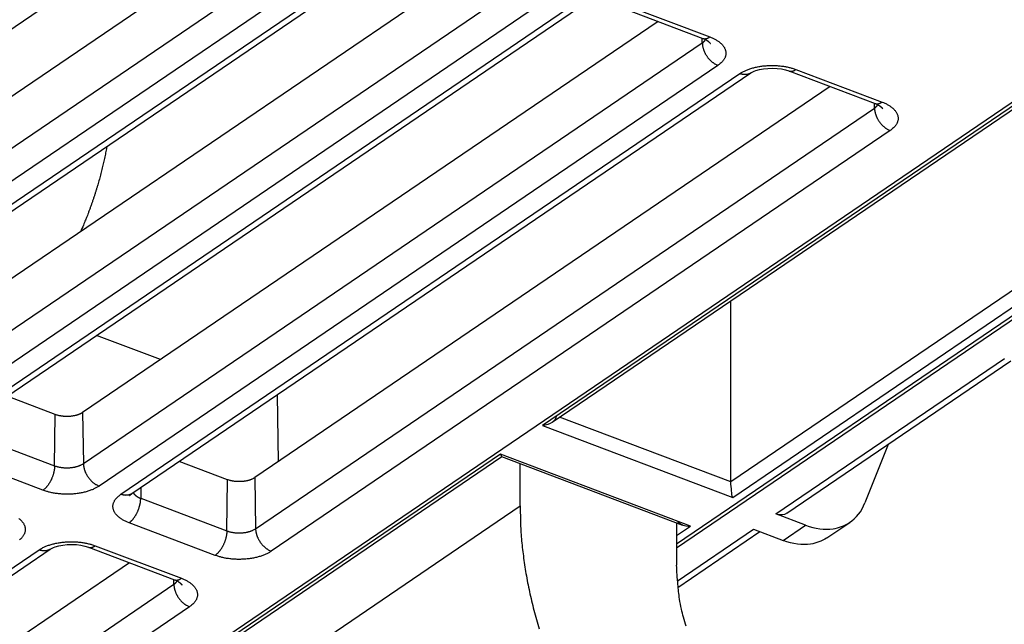
# Model space of a CAD drawing. Extents: x -424 to 1883, y -1215 to 785.
# Drawn here: x 309 to 359, y -880 to -849 of the extents above; entities that cross this region are included whole.
import ezdxf

# ---------------------------------------------------------------- set-up
doc = ezdxf.new("R2010")
doc.units = 0
doc.header["$MEASUREMENT"] = 0
doc.layers.add('7', color=7, linetype='CONTINUOUS')

msp = doc.modelspace()

# ---------------------------------------------------------------- linework, layer by layer
at = {"layer": '7', "color": 250, "linetype": 'CONTINUOUS'}
for p, q in [((287.91412, -863.59882), (319.60407, -842.05149)), ((323.67087, -842.74627), (294.207, -862.77976)), ((294.24938, -865.3964), (325.93932, -843.84907)), ((326.74069, -844.99909), (295.05075, -866.54642)), ((296.16873, -866.96946), (327.85868, -845.42213)), ((296.73123, -866.93443), (328.42117, -845.38743)), ((332.48795, -846.08211), (303.02411, -866.11571)), ((303.06648, -868.73235), (334.75643, -847.18501)), ((335.5578, -848.33503), (303.86786, -869.88236)), ((304.98584, -870.3054), (336.67579, -848.75807)), ((305.54834, -870.27037), (337.23828, -848.72304)), ((339.19434, -848.61961), (343.60289, -850.28742)), ((339.54832, -848.54588), (343.95687, -850.21402)), ((341.30503, -849.41795), (311.84122, -869.45165)), ((343.57353, -850.52095), (343.56945, -850.27467)), ((311.88359, -872.06795), (343.57353, -850.52095)), ((344.37491, -851.67097), (312.68496, -873.21797)), ((348.01145, -851.95522), (352.42, -853.62336)), ((348.36543, -851.88182), (352.77398, -853.54962)), ((313.80295, -873.64101), (345.49289, -852.09401)), ((314.36545, -873.60631), (346.05539, -852.05898)), ((350.12211, -852.75379), (320.65833, -872.78759)), ((257.38687, -922.94548), (359.81119, -853.30307)), ((360.26594, -853.20257), (335.39833, -870.11123)), ((335.88943, -869.95109), (360.39779, -853.28664)), ((320.7007, -875.4039), (352.39064, -853.85656)), ((352.39064, -853.85656), (352.38653, -853.61051)), ((353.19202, -855.00658), (321.50207, -876.55391)), ((369.16455, -856.60344), (345.03516, -873.00978)), ((345.13691, -873.79581), (370.04626, -856.85898)), ((342.25486, -876.17957), (370.35148, -857.0754)), ((370.35148, -857.29092), (342.25486, -876.39503)), ((345.03516, -873.00978), (345.0351, -863.73236)), ((315.8305, -866.73912), (312.561, -865.50215)), ((347.33952, -874.6489), (359.04818, -866.68788)), ((347.90535, -874.61153), (359.37646, -866.81204)), ((310.44165, -869.55474), (307.97378, -868.62118)), ((321.79979, -868.55125), (321.85607, -871.97303)), ((310.41029, -872.17672), (310.44165, -869.55474)), ((311.84122, -869.45165), (311.88359, -872.06795)), ((335.39833, -870.11123), (345.13691, -873.79581)), ((345.03516, -873.00978), (336.26847, -869.69314)), ((306.00174, -870.50891), (310.41029, -872.17672)), ((353.0946, -871.08333), (351.90188, -874.07773)), ((333.23642, -871.58086), (284.76334, -904.53992)), ((342.97534, -875.26544), (333.23642, -871.58086)), ((285.25211, -904.38111), (333.30265, -871.70969)), ((309.81243, -873.43015), (305.40388, -871.76235)), ((319.25876, -872.89068), (316.79086, -871.95703)), ((333.29781, -871.70797), (342.56298, -875.21306)), ((319.2274, -875.51266), (319.25876, -872.89068)), ((320.65833, -872.78759), (320.7007, -875.4039)), ((314.82542, -873.29341), (314.81885, -873.84485)), ((314.81885, -873.84485), (319.2274, -875.51266)), ((348.86153, -875.22474), (347.33952, -874.6489)), ((318.62954, -876.7661), (314.22099, -875.09796)), ((349.95116, -875.87364), (351.12319, -875.07661)), ((342.25485, -875.75545), (342.97534, -875.26544)), ((342.28943, -878.08278), (346.19284, -875.42858)), ((342.32193, -878.40811), (346.5211, -875.55292)), ((346.19284, -875.42858), (347.71485, -876.00442)), ((347.71485, -876.00442), (348.86153, -875.22474)), ((274.93801, -900.06698), (309.61759, -876.48685)), ((275.50018, -900.03228), (310.17976, -876.45215)), ((312.13615, -876.34839), (316.5447, -878.01653)), ((312.49013, -876.275), (316.89868, -877.9428)), ((314.24667, -877.14696), (281.79306, -899.21322)), ((316.51501, -878.24974), (316.51109, -878.00368)), ((281.83543, -901.82986), (316.51501, -878.24974)), ((317.31638, -879.39975), (282.6368, -902.97988))]:
    msp.add_line(p, q, dxfattribs=at)
at = {"layer": '7', "color": 7, "linetype": 'CONTINUOUS'}
for p, q in [((334.2393, -874.23787), (334.23931, -872.06407)), ((286.40546, -906.76221), (334.2393, -874.23787)), ((342.25484, -875.09665), (342.2547, -877.27054))]:
    msp.add_line(p, q, dxfattribs=at)
at = {"layer": '7', "color": 250, "linetype": 'CONTINUOUS'}
for points in [[(305.4225, -806.05319, -0.000000054), (305.26015, -805.91569, -0.000000076), (305.09787, -805.77825, -0.000000098), (304.93542, -805.64067, -0.000000127), (304.77272, -805.50288, -0.000000141), (304.61068, -805.36564, -0.000000146), (304.44961, -805.22923, -0.000000192), (304.28594, -805.09062, -0.000000275), (304.11845, -804.94877, -0.00000021), (303.96121, -804.81559, -1)], [(309.48175, -809.49105), (309.31938, -809.35353, 0.000000441), (309.15702, -809.21602, 0.000000451), (308.99465, -809.0785, 0.000000441), (308.83228, -808.94099, 0.00000041), (308.66991, -808.80347, 0.000000386), (308.50755, -808.66596, 0.000000365), (308.34518, -808.52844, 0.000000345), (308.18281, -808.39093, 0.000000321), (308.02044, -808.25341, 0.0000003), (307.85807, -808.1159, 0.000000276), (307.6957, -807.97839, 0.000000256), (307.53333, -807.84087, 0.000000232), (307.37096, -807.70336, 0.000000211), (307.20859, -807.56585, 0.000000188), (307.04622, -807.42833, 0.000000167), (306.88385, -807.29082, 0.000000144), (306.72148, -807.15331, 0.000000123), (306.55911, -807.01579, 0.0000001), (306.39674, -806.87828, 0.000000079), (306.23437, -806.74077, 0.000000055), (306.072, -806.60325, 1)], [(303.81905, -804.6952, -0.000000368), (303.63648, -804.54057, -0.00000073), (303.35527, -804.30241, -0.000000363), (302.98702, -803.99053, -0.000000187)], [(343.57353, -850.52095), (343.58061, -850.51607, 0.002810426), (343.58761, -850.51112, 0.002812091), (343.59453, -850.50611, 0.002847817), (343.60137, -850.50104, 0.002924099), (343.60813, -850.49591, 0.002988449), (343.61479, -850.49071, 0.003049083), (343.62137, -850.48545, 0.003109991), (343.62785, -850.48014, 0.003178839), (343.63423, -850.47476, 0.003245235), (343.64052, -850.46932, 0.003316871), (343.6467, -850.46382, 0.003385392), (343.65279, -850.45826, 0.003458381), (343.65876, -850.45264, 0.003533969), (343.66462, -850.44697, 0.00361931), (343.67038, -850.44123, 0.0036861), (343.67601, -850.43545, 0.003743126), (343.68153, -850.42961, 0.003857411), (343.68693, -850.42371, 0.004027703), (343.69221, -850.41774, 0.003990972), (343.69736, -850.41175, 0.003793745), (343.70235, -850.40574, 0.004290362), (343.70727, -850.39958, 0.005263919), (343.71215, -850.39322, 0.004053475), (343.71665, -850.38721, 0.001335993), (343.72066, -850.38176, 0.005922683), (343.72548, -850.37465, 0.010606933), (343.73249, -850.36357, 0.005297899), (343.74141, -850.34898, 0.002819385)], [(343.60289, -850.28742), (343.61377, -850.29125, 0.010650807), (343.62479, -850.29462, 0.010712307), (343.63595, -850.29751, 0.010661463), (343.64724, -850.29993, 0.010524499), (343.65866, -850.30187, 0.010386105), (343.67019, -850.30335, 0.010223491), (343.68183, -850.30436, 0.010042125), (343.69355, -850.30491, 0.009831923), (343.70537, -850.30499, 0.009614258), (343.71725, -850.30463, 0.009375853), (343.7292, -850.30382, 0.009132049), (343.74121, -850.30257, 0.008870024), (343.75326, -850.30087, 0.008620238), (343.76535, -850.29876, 0.008366142), (343.77747, -850.29622, 0.008089823), (343.78961, -850.29327, 0.007782744), (343.80175, -850.28992, 0.007587287), (343.8139, -850.28617, 0.007456283), (343.82607, -850.28202, 0.007022687), (343.83817, -850.27753, 0.006377267), (343.85017, -850.27271, 0.006740094), (343.86234, -850.26742, 0.007628546), (343.87473, -850.2616, 0.005689401), (343.88635, -850.25593, 0.002154385), (343.89683, -850.25062, 0.007472546), (343.91014, -850.24314, 0.012021998), (343.93043, -850.23075, 0.00572372), (343.95687, -850.21402, 0.003025799)], [(343.81008, -850.38917), (343.81738, -850.39415, -0.002197998), (343.8246, -850.39918, -0.002209135), (343.83175, -850.40424, -0.002233633), (343.83883, -850.40935, -0.002273354), (343.84583, -850.41451, -0.002309033), (343.85276, -850.41971, -0.002342753), (343.8596, -850.42495, -0.00237712), (343.86636, -850.43023, -0.002413968), (343.87304, -850.43555, -0.002450601), (343.87963, -850.44092, -0.002488723), (343.88614, -850.44632, -0.002525911), (343.89256, -850.45177, -0.002563738), (343.8989, -850.45725, -0.002604778), (343.90514, -850.46278, -0.002650164), (343.9113, -850.46834, -0.002683939), (343.91736, -850.47394, -0.002708504), (343.92333, -850.47957, -0.00277443), (343.92921, -850.48525, -0.002876366), (343.935, -850.49097, -0.002836499), (343.94067, -850.49671, -0.002684793), (343.94621, -850.50244, -0.003012025), (343.95174, -850.5083, -0.003659583), (343.95727, -850.51434, -0.002816216), (343.96241, -850.52003, -0.000955929), (343.967, -850.5252, -0.004060975), (343.97266, -850.5319, -0.007196723), (343.98107, -850.5423, -0.003591746), (343.9919, -850.55599, -0.001916958)], [(343.95687, -850.21402), (344.03391, -850.2446, -0.009047501), (344.10905, -850.27757, -0.009041599), (344.18228, -850.31304, -0.009407121), (344.25323, -850.35089, -0.010379852), (344.32127, -850.39116, -0.011287072), (344.3861, -850.4337, -0.012207575), (344.4472, -850.47852, -0.013231981), (344.50432, -850.52541, -0.014461614), (344.55687, -850.57431, -0.0157782), (344.6047, -850.62498, -0.01722647), (344.64726, -850.67732, -0.018766281), (344.68446, -850.73105, -0.020374605), (344.71583, -850.786, -0.02202387), (344.74139, -850.8419, -0.023600463), (344.76072, -850.89854, -0.024959573), (344.77401, -850.95561, -0.02590202), (344.78095, -851.01287, -0.026783521), (344.78175, -851.0701, -0.027395431), (344.77617, -851.12707, -0.026512952), (344.7649, -851.18331, -0.024370235), (344.74797, -851.23847, -0.02525661), (344.72464, -851.29328, -0.027471858), (344.69451, -851.34779, -0.020158191), (344.66286, -851.39828, -0.008400601), (344.63143, -851.44329, -0.024143711), (344.58205, -851.49689, -0.035309369), (344.4952, -851.57374, -0.015977813), (344.37491, -851.67097, -0.008282926)], [(343.57353, -850.52095), (343.57506, -850.5622, 0.011458056), (343.57848, -850.60466, 0.010544064), (343.58386, -850.6484, 0.010073858), (343.5912, -850.69323, 0.010196061), (343.60068, -850.73905, 0.010094427), (343.61226, -850.78567, 0.009956279), (343.62606, -850.83296, 0.009789432), (343.64201, -850.88071, 0.009731721), (343.66021, -850.92875, 0.009618006), (343.68054, -850.97687, 0.009560915), (343.70307, -851.02486, 0.009473471), (343.72764, -851.07251, 0.009435773), (343.75426, -851.11959, 0.009392618), (343.78277, -851.1659, 0.009391237), (343.81311, -851.2112, 0.009363381), (343.84509, -851.25533, 0.009328095), (343.8786, -851.29804, 0.009417362), (343.91349, -851.33922, 0.009599326), (343.94966, -851.37867, 0.009453177), (343.98668, -851.4162, 0.008992369), (344.02433, -851.45159, 0.00982668), (344.06322, -851.48518, 0.01152925), (344.10349, -851.5169, 0.009290991), (344.14166, -851.54539, 0.004093862), (344.17642, -851.57001, 0.012551192), (344.22059, -851.59643, 0.022083153), (344.28764, -851.63045, 0.011895219), (344.37491, -851.67097, 0.006708108)], [(345.49289, -852.09401), (345.5532, -852.05493, -0.012037831), (345.61823, -852.01681, -0.010717575), (345.68818, -851.97966, -0.00993042), (345.76281, -851.94367, -0.009779153), (345.84223, -851.90915, -0.009410036), (345.92612, -851.87626, -0.009042109), (346.01449, -851.84526, -0.008663351), (346.10694, -851.81628, -0.008413815), (346.20336, -851.78962, -0.008125485), (346.30328, -851.76535, -0.007911882), (346.40647, -851.74376, -0.007682304), (346.51241, -851.72488, -0.007515636), (346.62077, -851.70897, -0.007352362), (346.73098, -851.696, -0.007239963), (346.84265, -851.68619, -0.007114546), (346.95517, -851.67944, -0.007000007), (347.06806, -851.67591, -0.006985363), (347.1809, -851.6755, -0.007049804), (347.29321, -851.67833, -0.006882781), (347.40409, -851.68404, -0.006505085), (347.51283, -851.69262, -0.007066915), (347.62088, -851.70445, -0.008250124), (347.72834, -851.71973, -0.006637463), (347.82788, -851.73578, -0.002935751), (347.91662, -851.75172, -0.008951845), (348.02228, -851.77676, -0.015814094), (348.17376, -851.82081, -0.008611339), (348.36543, -851.88182, -0.004893787)], [(348.01145, -851.95522), (348.02232, -851.95906, 0.010660683), (348.03334, -851.96244, 0.010723016), (348.0445, -851.96533, 0.010672846), (348.05579, -851.96776, 0.010536336), (348.06721, -851.96971, 0.010398309), (348.07874, -851.97119, 0.010235911), (348.09038, -851.9722, 0.010054651), (348.1021, -851.97276, 0.009844408), (348.11391, -851.97284, 0.009626611), (348.1258, -851.97249, 0.009387963), (348.13775, -851.97167, 0.009143838), (348.14976, -851.97042, 0.008881409), (348.16181, -851.96873, 0.008631182), (348.1739, -851.96662, 0.008376604), (348.18602, -851.96408, 0.008099739), (348.19816, -851.96113, 0.007792066), (348.2103, -851.95778, 0.007596124), (348.22245, -851.95403, 0.007464706), (348.23461, -851.94987, 0.007030342), (348.24671, -851.94538, 0.006383975), (348.25872, -851.94056, 0.006746908), (348.27088, -851.93526, 0.007635896), (348.28328, -851.92944, 0.005694591), (348.2949, -851.92376, 0.002156289), (348.30538, -851.91846, 0.007478953), (348.31869, -851.91096, 0.012031269), (348.33898, -851.89857, 0.005727689), (348.36543, -851.88182, 0.003027787)], [(346.05539, -852.05898), (346.03957, -852.06927, -0.009771444), (346.02337, -852.07894, -0.009800941), (346.00677, -852.08796, -0.009762462), (345.98982, -852.09635, -0.0096986), (345.97251, -852.10408, -0.009627258), (345.95489, -852.11116, -0.009530727), (345.93697, -852.11757, -0.009423233), (345.91877, -852.12333, -0.009296826), (345.90031, -852.12841, -0.009165101), (345.88163, -852.13284, -0.009013343), (345.86272, -852.1366, -0.008858414), (345.84364, -852.13971, -0.008683073), (345.82438, -852.14215, -0.008520273), (345.80499, -852.14396, -0.008347308), (345.78547, -852.14512, -0.008153318), (345.76587, -852.14566, -0.007919844), (345.74619, -852.14557, -0.007797611), (345.72645, -852.14487, -0.007733606), (345.70664, -852.14356, -0.007362737), (345.68691, -852.14169, -0.006753597), (345.6673, -852.13929, -0.007192019), (345.64742, -852.13623, -0.008203753), (345.62714, -852.13246, -0.006209535), (345.60813, -852.12859, -0.002415502), (345.59096, -852.12482, -0.008197915), (345.56919, -852.11892, -0.013404678), (345.53605, -852.10848, -0.006514367), (345.49289, -852.09401, -0.003481586)], [(352.39064, -853.85656), (352.39772, -853.85169, 0.002820807), (352.40472, -853.84676, 0.002822413), (352.41164, -853.84176, 0.002858194), (352.41847, -853.83671, 0.002934673), (352.42523, -853.83158, 0.002999161), (352.43189, -853.8264, 0.003059911), (352.43846, -853.82115, 0.003120919), (352.44494, -853.81585, 0.003189886), (352.45133, -853.81048, 0.00325637), (352.45761, -853.80505, 0.003328103), (352.4638, -853.79956, 0.003396684), (352.46988, -853.79401, 0.003469737), (352.47585, -853.7884, 0.003545369), (352.48171, -853.78274, 0.003630769), (352.48746, -853.77701, 0.003697527), (352.4931, -853.77123, 0.003754478), (352.49862, -853.7654, 0.003868823), (352.50402, -853.75951, 0.004039308), (352.5093, -853.75355, 0.004002131), (352.51444, -853.74756, 0.003804042), (352.51943, -853.74156, 0.004301626), (352.52436, -853.7354, 0.005277174), (352.52923, -853.72904, 0.004063197), (352.53374, -853.72304, 0.001339112), (352.53774, -853.71759, 0.005936156), (352.54256, -853.71049, 0.01062862), (352.54957, -853.69941, 0.005307577), (352.55849, -853.68482, 0.002824242)], [(352.39064, -853.85656), (352.39217, -853.89782, 0.011455758), (352.39559, -853.94029, 0.010542367), (352.40097, -853.98404, 0.010072637), (352.4083, -854.02888, 0.010195217), (352.41778, -854.07471, 0.010094003), (352.42936, -854.12134, 0.009956247), (352.44316, -854.16863, 0.009789791), (352.45911, -854.21639, 0.009732445), (352.4773, -854.26444, 0.009619091), (352.49764, -854.31257, 0.009562337), (352.52016, -854.36056, 0.009475222), (352.54473, -854.40821, 0.009437833), (352.57136, -854.45529, 0.009394984), (352.59986, -854.5016, 0.00939389), (352.63021, -854.54691, 0.009366309), (352.66218, -854.59104, 0.009331265), (352.6957, -854.63374, 0.009420812), (352.73059, -854.67492, 0.009603069), (352.76676, -854.71436, 0.009457076), (352.80378, -854.75189, 0.008996245), (352.84142, -854.78728, 0.00983108), (352.88032, -854.82086, 0.011534595), (352.92059, -854.85258, 0.009295421), (352.95876, -854.88106, 0.004095839), (352.99352, -854.90567, 0.012557306), (353.03769, -854.93208, 0.022094039), (353.10475, -854.96608, 0.011901028), (353.19202, -855.00658, 0.006711344)], [(352.42, -853.62336), (352.43088, -853.62718, 0.010663137), (352.44189, -853.63055, 0.010724204), (352.45305, -853.63343, 0.01067269), (352.46435, -853.63584, 0.010534927), (352.47576, -853.63777, 0.010395655), (352.48729, -853.63924, 0.01023214), (352.49892, -853.64024, 0.010049805), (352.51065, -853.64078, 0.009838643), (352.52246, -853.64086, 0.009619991), (352.53435, -853.64049, 0.009380647), (352.5463, -853.63966, 0.009135902), (352.5583, -853.6384, 0.008873007), (352.57036, -853.6367, 0.008622376), (352.58245, -853.63457, 0.008367518), (352.59457, -853.63202, 0.008090465), (352.6067, -853.62906, 0.007782746), (352.61884, -853.6257, 0.007586685), (352.631, -853.62194, 0.007455136), (352.64316, -853.61777, 0.007021081), (352.65526, -853.61327, 0.006375392), (352.66727, -853.60843, 0.006737679), (352.67943, -853.60313, 0.007625291), (352.69183, -853.5973, 0.005686587), (352.70345, -853.59161, 0.002153243), (352.71393, -853.5863, 0.007468352), (352.72724, -853.5788, 0.012014105), (352.74753, -853.56639, 0.005719521), (352.77398, -853.54962, 0.003023477)], [(352.62718, -853.72511), (352.63448, -853.73009, -0.002206512), (352.64171, -853.7351, -0.002217561), (352.64886, -853.74017, -0.00224201), (352.65593, -853.74527, -0.002281736), (352.66293, -853.75042, -0.00231739), (352.66985, -853.75562, -0.002351074), (352.6767, -853.76085, -0.00238539), (352.68346, -853.76613, -0.002422191), (352.69013, -853.77145, -0.002458759), (352.69673, -853.77681, -0.002496816), (352.70324, -853.78222, -0.002533916), (352.70966, -853.78766, -0.002571652), (352.71599, -853.79314, -0.002612591), (352.72224, -853.79867, -0.002657882), (352.72839, -853.80423, -0.002691503), (352.73446, -853.80983, -0.002715889), (352.74042, -853.81546, -0.00278172), (352.7463, -853.82114, -0.002883639), (352.75209, -853.82687, -0.002843369), (352.75777, -853.8326, -0.00269103), (352.76331, -853.83834, -0.003018705), (352.76884, -853.8442, -0.003667248), (352.77437, -853.85025, -0.002821739), (352.7795, -853.85594, -0.000957736), (352.7841, -853.86111, -0.004068386), (352.78976, -853.86781, -0.007208129), (352.79818, -853.87823, -0.003596648), (352.80901, -853.89193, -0.001919376)], [(352.77398, -853.54962), (352.85102, -853.58022, -0.009046304), (352.92616, -853.6132, -0.009040341), (352.99938, -853.64868, -0.009405751), (353.07033, -853.68653, -0.01037828), (353.13837, -853.72682, -0.011285301), (353.2032, -853.76937, -0.012205605), (353.2643, -853.81419, -0.013229802), (353.32141, -853.86109, -0.014459209), (353.37397, -853.90999, -0.015775586), (353.4218, -853.96067, -0.017223675), (353.46435, -854.01301, -0.01876337), (353.50156, -854.06675, -0.02037167), (353.53293, -854.1217, -0.022021062), (353.55848, -854.17761, -0.023597954), (353.57782, -854.23424, -0.024957605), (353.59111, -854.29132, -0.025900774), (353.59805, -854.34857, -0.026783177), (353.59884, -854.4058, -0.02739605), (353.59327, -854.46277, -0.026514503), (353.582, -854.519, -0.024372387), (353.56507, -854.57416, -0.025259503), (353.54174, -854.62896, -0.027475624), (353.51161, -854.68346, -0.020161283), (353.47996, -854.73395, -0.008401942), (353.44853, -854.77895, -0.024147657), (353.39915, -854.83254, -0.035315228), (353.3123, -854.90937, -0.015980366), (353.19202, -855.00658, -0.008284209)], [(313.08345, -855.81598), (313.0592, -855.95123, -0.002078404), (313.03362, -856.08755, -0.002024679), (313.00666, -856.22498, -0.002000786), (312.97835, -856.36345, -0.002014063), (312.94863, -856.50296, -0.002013173), (312.91754, -856.64342, -0.00201028), (312.88501, -856.78484, -0.002004641), (312.8511, -856.92715, -0.002006627), (312.81572, -857.07035, -0.002003525), (312.77894, -857.21435, -0.002005557), (312.74068, -857.35915, -0.00200249), (312.701, -857.50467, -0.002004108), (312.65984, -857.65089, -0.002004144), (312.61724, -857.79775, -0.002011448), (312.57314, -857.94523, -0.002005509), (312.52761, -858.0932, -0.001996712), (312.48062, -858.24162, -0.002015791), (312.43211, -858.39063, -0.002064043), (312.38201, -858.54025, -0.002003737), (312.33073, -858.68959, -0.001870679), (312.27835, -858.83832, -0.002077208), (312.22351, -858.98966, -0.002496994), (312.16564, -859.14468, -0.001882087), (312.11047, -859.29036, -0.000613717), (312.05986, -859.42215, -0.002695839), (311.99168, -859.59121, -0.004670295), (311.88256, -859.85118, -0.002269494), (311.7372, -860.19139, -0.001192916)], [(311.84122, -869.45165), (311.8084, -869.47277, -0.012943419), (311.77308, -869.49316, -0.011721234), (311.73513, -869.51279, -0.0108278), (311.69476, -869.53158, -0.010462067), (311.65201, -869.54933, -0.009967073), (311.60712, -869.56599, -0.009484081), (311.56017, -869.58141, -0.009026101), (311.51143, -869.59556, -0.008679103), (311.46105, -869.60829, -0.008336714), (311.40932, -869.61961, -0.008047349), (311.35643, -869.62939, -0.007782092), (311.30269, -869.63766, -0.007554166), (311.24831, -869.64434, -0.007365765), (311.1936, -869.64946, -0.007199211), (311.13879, -869.65299, -0.007057319), (311.08414, -869.65499, -0.006899469), (311.02993, -869.65546, -0.006861405), (310.97632, -869.65446, -0.006866117), (310.92352, -869.65201, -0.006700457), (310.8719, -869.64828, -0.006317714), (310.82175, -869.64333, -0.006792714), (310.77238, -869.637, -0.007802902), (310.72373, -869.62926, -0.006342485), (310.67894, -869.6213, -0.002968643), (310.63923, -869.61352, -0.008325656), (310.59238, -869.60187, -0.014471865), (310.5257, -869.58198, -0.007965438), (310.44165, -869.55474, -0.004603708)], [(310.41029, -872.17672), (310.4512, -872.19146, 0.008652152), (310.49414, -872.20538, 0.00786052), (310.53923, -872.21846, 0.007436665), (310.58628, -872.23062, 0.007477664), (310.63527, -872.2417, 0.00736077), (310.68598, -872.25165, 0.007231925), (310.73835, -872.26034, 0.007093269), (310.79215, -872.26773, 0.007047272), (310.84723, -872.27369, 0.00697043), (310.90334, -872.27821, 0.006945376), (310.96029, -872.28117, 0.00690841), (311.01781, -872.28259, 0.006916848), (311.07566, -872.28238, 0.006932249), (311.13358, -872.28058, 0.00698667), (311.1913, -872.27712, 0.007034136), (311.24856, -872.27209, 0.00708299), (311.30508, -872.26545, 0.007240832), (311.36067, -872.25728, 0.007480847), (311.41507, -872.24756, 0.007484602), (311.46793, -872.23653, 0.007234131), (311.51892, -872.22424, 0.008042984), (311.56864, -872.21041, 0.009631735), (311.61707, -872.19492, 0.00795862), (311.66138, -872.17965, 0.003574285), (311.70041, -872.16522, 0.011055973), (311.74515, -872.14507, 0.020361168), (311.80693, -872.11217, 0.011502637), (311.88359, -872.06795, 0.006650635)], [(311.88359, -872.06795), (311.88512, -872.10922, 0.011454976), (311.88854, -872.15169, 0.010541761), (311.89392, -872.19544, 0.010072166), (311.90125, -872.24029, 0.010194848), (311.91073, -872.28612, 0.010093751), (311.92231, -872.33275, 0.009956107), (311.93611, -872.38004, 0.009789763), (311.95206, -872.4278, 0.00973252), (311.97025, -872.47585, 0.009619271), (311.99059, -872.52398, 0.009562614), (312.01311, -872.57197, 0.009475597), (312.03768, -872.61963, 0.009438299), (312.06431, -872.66671, 0.009395539), (312.09281, -872.71302, 0.009394531), (312.12316, -872.75833, 0.009367034), (312.15513, -872.80246, 0.009332064), (312.18865, -872.84516, 0.009421695), (312.22354, -872.88634, 0.00960404), (312.25971, -872.92578, 0.0094581), (312.29673, -872.96331, 0.008997272), (312.33437, -872.99869, 0.009832259), (312.37327, -873.03227, 0.011536041), (312.41354, -873.06399, 0.009296631), (312.45171, -873.09247, 0.004096381), (312.48647, -873.11707, 0.012558992), (312.53064, -873.14349, 0.022097087), (312.5977, -873.17748, 0.011902676), (312.68496, -873.21797, 0.006712268)], [(310.41029, -872.17672), (310.40915, -872.21818, -0.008468013), (310.40659, -872.26109, -0.007724397), (310.40258, -872.30553, -0.007329784), (310.3971, -872.35133, -0.007382224), (310.39002, -872.39838, -0.00728293), (310.38138, -872.4465, -0.007170387), (310.37108, -872.49558, -0.007048247), (310.35918, -872.5454, -0.00701507), (310.3456, -872.5958, -0.006952037), (310.33043, -872.64655, -0.006938431), (310.31362, -872.69745, -0.006913349), (310.29529, -872.74827, -0.006931767), (310.27543, -872.79879, -0.00695744), (310.25416, -872.84878, -0.007020858), (310.23152, -872.898, -0.007077045), (310.20767, -872.94626, -0.007133342), (310.18266, -872.99329, -0.007299471), (310.15663, -873.03897, -0.007548302), (310.12965, -873.08308, -0.0075562), (310.10204, -873.12539, -0.00730547), (310.07395, -873.16563, -0.00812858), (310.04494, -873.20422, -0.00974303), (310.01489, -873.24114, -0.008043874), (309.98642, -873.27455, -0.003596771), (309.96049, -873.30364, -0.011186469), (309.92755, -873.33575, -0.02059594), (309.87753, -873.3784, -0.011606104), (309.81243, -873.43015, -0.006698087)], [(320.65833, -872.78759), (320.62551, -872.80871, -0.012940843), (320.59018, -872.82909, -0.011718675), (320.55223, -872.84872, -0.01082526), (320.51186, -872.8675, -0.010459474), (320.46911, -872.88525, -0.009964488), (320.42423, -872.9019, -0.009481538), (320.37727, -872.91732, -0.009023616), (320.32853, -872.93147, -0.008676668), (320.27815, -872.9442, -0.008334342), (320.22642, -872.95551, -0.008045041), (320.17353, -872.96529, -0.007779851), (320.11978, -872.97356, -0.007551991), (320.06541, -872.98024, -0.007363652), (320.01069, -872.98536, -0.00719716), (319.95588, -872.98889, -0.00705533), (319.90124, -872.99089, -0.006897549), (319.84703, -872.99136, -0.006859527), (319.79341, -872.99037, -0.006864275), (319.74062, -872.98791, -0.006698701), (319.68899, -872.98419, -0.0063161), (319.63884, -872.97923, -0.006791028), (319.58948, -872.97292, -0.007801034), (319.54083, -872.96518, -0.006341032), (319.49604, -872.95722, -0.002967983), (319.45633, -872.94945, -0.008323856), (319.40949, -872.9378, -0.014469023), (319.34281, -872.91791, -0.007964038), (319.25876, -872.89068, -0.00460295)], [(312.68496, -873.21797), (312.62466, -873.25705, -0.012038301), (312.55963, -873.29517, -0.010717941), (312.48968, -873.33231, -0.009930712), (312.41506, -873.36831, -0.009779396), (312.33564, -873.40282, -0.009410224), (312.25175, -873.43571, -0.009042248), (312.16338, -873.46671, -0.008663444), (312.07093, -873.49568, -0.008413869), (311.97451, -873.52235, -0.008125501), (311.8746, -873.54661, -0.007911865), (311.7714, -873.56821, -0.007682255), (311.66546, -873.58708, -0.00751556), (311.55711, -873.603, -0.007352259), (311.44689, -873.61597, -0.007239834), (311.33523, -873.62578, -0.007114393), (311.2227, -873.63253, -0.006999833), (311.10982, -873.63606, -0.006985165), (310.99697, -873.63646, -0.007049582), (310.88466, -873.63364, -0.006882542), (310.77379, -873.62793, -0.00650484), (310.66504, -873.61935, -0.007066629), (310.55699, -873.60752, -0.008249765), (310.44953, -873.59224, -0.006637154), (310.34999, -873.57619, -0.00293561), (310.26125, -873.56025, -0.008951399), (310.15559, -873.53521, -0.01581324), (310.0041, -873.49116, -0.008610844), (309.81243, -873.43015, -0.004893498)], [(314.22099, -875.09796), (314.14395, -875.06738, -0.009047532), (314.06881, -875.0344, -0.009041608), (313.99558, -874.99893, -0.009407106), (313.92463, -874.96109, -0.010379808), (313.8566, -874.92081, -0.01128699), (313.79177, -874.87827, -0.012207448), (313.73067, -874.83345, -0.0132318), (313.67356, -874.78656, -0.014461367), (313.621, -874.73766, -0.015777874), (313.57317, -874.68699, -0.017226056), (313.53062, -874.63465, -0.018765767), (313.49341, -874.58092, -0.020373988), (313.46205, -874.52597, -0.022023151), (313.43649, -874.47006, -0.023599659), (313.41715, -874.41343, -0.024958715), (313.40386, -874.35636, -0.025901158), (313.39692, -874.2991, -0.026782701), (313.39613, -874.24186, -0.027394703), (313.40171, -874.1849, -0.026512393), (313.41297, -874.12866, -0.024369863), (313.4299, -874.0735, -0.025256386), (313.45323, -874.01869, -0.027471809), (313.48336, -873.96418, -0.020158297), (313.51501, -873.91369, -0.008400677), (313.54644, -873.86868, -0.024144006), (313.59582, -873.81508, -0.03531008), (313.68267, -873.73824, -0.015978221), (313.80295, -873.64101, -0.008283154)], [(314.36545, -873.60631), (314.34962, -873.6166, -0.009778269), (314.33342, -873.62626, -0.009808139), (314.31682, -873.63528, -0.009769951), (314.29987, -873.64367, -0.009706297), (314.28256, -873.65139, -0.009635115), (314.26494, -873.65847, -0.009538664), (314.24702, -873.66487, -0.009431196), (314.22882, -873.67062, -0.009304747), (314.21036, -873.67569, -0.00917293), (314.19167, -873.68012, -0.009021021), (314.17277, -873.68386, -0.008865897), (314.15368, -873.68696, -0.008690315), (314.13443, -873.6894, -0.008527251), (314.11503, -873.6912, -0.008353994), (314.09552, -873.69234, -0.00815967), (314.07591, -873.69287, -0.007925826), (314.05624, -873.69277, -0.007803288), (314.03649, -873.69206, -0.007739015), (314.01669, -873.69073, -0.007367651), (313.99695, -873.68885, -0.006757897), (313.97734, -873.68643, -0.007196362), (313.95746, -873.68336, -0.008208396), (313.93719, -873.67957, -0.006212794), (313.91818, -873.67569, -0.002416715), (313.90101, -873.67191, -0.008201854), (313.87924, -873.66598, -0.013410192), (313.84611, -873.65552, -0.006516637), (313.80295, -873.64101, -0.003482696)], [(314.24067, -873.70873), (314.24434, -873.70505, -0.001885458), (314.24804, -873.70138, -0.001880496), (314.25178, -873.69773, -0.001865159), (314.25556, -873.6941, -0.001839755), (314.25938, -873.69048, -0.001818325), (314.26323, -873.68689, -0.001798572), (314.26712, -873.68331, -0.001779229), (314.27104, -873.67975, -0.001758622), (314.275, -873.67621, -0.001739501), (314.27899, -873.67269, -0.001719995), (314.28302, -873.66919, -0.001701056), (314.28708, -873.6657, -0.001680923), (314.29118, -873.66224, -0.001663911), (314.2953, -873.65879, -0.001647862), (314.29946, -873.65537, -0.001626318), (314.30366, -873.65196, -0.001598664), (314.30788, -873.64857, -0.00159476), (314.31213, -873.6452, -0.001607436), (314.31643, -873.64185, -0.001546741), (314.32073, -873.63852, -0.001431866), (314.32504, -873.63524, -0.001559189), (314.32945, -873.63192, -0.0018288), (314.334, -873.62855, -0.001381261), (314.33829, -873.6254, -0.000490217), (314.34218, -873.62256, -0.001906373), (314.34723, -873.61896, -0.003213029), (314.3551, -873.61347, -0.001558401), (314.36545, -873.60631, -0.000825627)], [(314.43391, -873.55962), (314.44075, -873.57156, 0.009227141), (314.4481, -873.58339, 0.009035403), (314.456, -873.59511, 0.008758902), (314.46439, -873.60672, 0.008448516), (314.47331, -873.61819, 0.008153758), (314.4827, -873.62952, 0.007870332), (314.49259, -873.6407, 0.007589634), (314.50293, -873.65174, 0.007314645), (314.51374, -873.6626, 0.007050003), (314.52498, -873.67331, 0.006792406), (314.53666, -873.68383, 0.006544907), (314.54874, -873.69418, 0.006301893), (314.56123, -873.70433, 0.006079136), (314.57409, -873.7143, 0.005866132), (314.58733, -873.72407, 0.005647055), (314.60091, -873.73364, 0.005415897), (314.61482, -873.743, 0.005269148), (314.62906, -873.75216, 0.00517264), (314.64364, -873.76111, 0.004873121), (314.65843, -873.76982, 0.004430131), (314.6734, -873.77827, 0.004687898), (314.68888, -873.78662, 0.005316662), (314.70499, -873.79489, 0.003983745), (314.72027, -873.80252, 0.001519864), (314.7342, -873.80932, 0.005248863), (314.75248, -873.81753, 0.008516358), (314.78109, -873.82953, 0.004096988), (314.81885, -873.84485, 0.002178065)], [(314.22099, -875.09796), (314.24922, -875.07782, 0.012109785), (314.27782, -875.05542, 0.010810101), (314.30682, -875.03064, 0.010030836), (314.3361, -875.00358, 0.009878649), (314.36552, -874.97413, 0.009510211), (314.39497, -874.94239, 0.009141409), (314.42434, -874.90833, 0.008761017), (314.45349, -874.87209, 0.008507978), (314.48228, -874.83367, 0.008215922), (314.51058, -874.79327, 0.007997436), (314.53826, -874.75093, 0.007762617), (314.56518, -874.70688, 0.007589884), (314.5912, -874.66122, 0.007420232), (314.61621, -874.61419, 0.007301027), (314.64007, -874.56594, 0.007167811), (314.66271, -874.51674, 0.007045045), (314.68397, -874.46679, 0.007022223), (314.70384, -874.41626, 0.007078806), (314.72218, -874.36537, 0.006900002), (314.73898, -874.31456, 0.006510556), (314.75414, -874.26416, 0.007064199), (314.76773, -874.21344, 0.008236337), (314.77969, -874.16231, 0.006605887), (314.78993, -874.11457, 0.002905388), (314.79834, -874.07169, 0.008897586), (314.80565, -874.01942, 0.0156606), (314.81251, -873.94283, 0.008482067), (314.81885, -873.84485, 0.004805309)], [(308.57184, -874.87169, -0.013234944), (308.62894, -874.91858, -0.014464945), (308.68149, -874.96748, -0.015781897), (308.72931, -875.01815, -0.017230512), (308.77185, -875.07049, -0.018770601), (308.80905, -875.12422, -0.020379091), (308.8404, -875.17917, -0.022028333), (308.86594, -875.23508, -0.023604668), (308.88527, -875.29171, -0.024963173), (308.89854, -875.34878, -0.025904725), (308.90547, -875.40604, -0.026785044), (308.90625, -875.46328, -0.02739563), (308.90066, -875.52024, -0.026511763), (308.88938, -875.57648, -0.024368046), (308.87244, -875.63164, -0.025253297), (308.84909, -875.68645, -0.027467223), (308.81896, -875.74096, -0.020154189), (308.78729, -875.79145, -0.008398827), (308.75585, -875.83647, -0.024138393), (308.70645, -875.89006, -0.035301109), (308.61959, -875.96691, -0.015974085)], [(319.2274, -875.51266), (319.22625, -875.55411, -0.008468327), (319.2237, -875.59702, -0.007724541), (319.21968, -875.64146, -0.00732979), (319.2142, -875.68725, -0.007382106), (319.20712, -875.7343, -0.007282685), (319.19848, -875.78242, -0.007170029), (319.18818, -875.83149, -0.007047778), (319.17628, -875.88131, -0.007014494), (319.1627, -875.9317, -0.006951356), (319.14753, -875.98245, -0.006937649), (319.13072, -876.03335, -0.006912466), (319.11239, -876.08417, -0.006930784), (319.09252, -876.13469, -0.006956355), (319.07126, -876.18468, -0.007019669), (319.04862, -876.2339, -0.007075752), (319.02476, -876.28216, -0.007131951), (318.99976, -876.32919, -0.007297956), (318.97373, -876.37487, -0.007546648), (318.94675, -876.41898, -0.007554458), (318.91913, -876.46129, -0.007303713), (318.89105, -876.50153, -0.008126546), (318.86204, -876.54013, -0.009740497), (318.83199, -876.57706, -0.008041708), (318.80352, -876.61046, -0.003595785), (318.7776, -876.63956, -0.01118336), (318.74465, -876.67168, -0.020590028), (318.69463, -876.71433, -0.01160273), (318.62954, -876.7661, -0.006696141)], [(319.2274, -875.51266), (319.2683, -875.5274, 0.008650928), (319.31125, -875.54131, 0.00785929), (319.35633, -875.55439, 0.0074354), (319.40339, -875.56655, 0.0074763), (319.45237, -875.57762, 0.007359339), (319.50308, -875.58757, 0.007230441), (319.55545, -875.59625, 0.007091741), (319.60925, -875.60364, 0.007045689), (319.66433, -875.6096, 0.006968805), (319.72044, -875.61411, 0.006943704), (319.77739, -875.61707, 0.006906698), (319.8349, -875.6185, 0.006915093), (319.89276, -875.61828, 0.006930452), (319.95068, -875.61648, 0.006984828), (320.0084, -875.61302, 0.007032255), (320.06566, -875.60799, 0.007081075), (320.12217, -875.60135, 0.007238859), (320.17777, -875.59318, 0.007478801), (320.23217, -875.58346, 0.007482554), (320.28503, -875.57243, 0.007232156), (320.33602, -875.56015, 0.008040803), (320.38574, -875.54632, 0.009629154), (320.43417, -875.53084, 0.007956527), (320.47848, -875.51556, 0.003573358), (320.51751, -875.50114, 0.011053153), (320.56225, -875.48099, 0.020356295), (320.62404, -875.4481, 0.011500112), (320.7007, -875.4039, 0.006649254)], [(320.7007, -875.4039), (320.70223, -875.44515, 0.01145677), (320.70564, -875.48762, 0.010543266), (320.71102, -875.53137, 0.010073458), (320.71836, -875.57621, 0.010196008), (320.72783, -875.62204, 0.010094738), (320.73941, -875.66866, 0.009956924), (320.75321, -875.71596, 0.009790403), (320.76916, -875.76371, 0.009732998), (320.78735, -875.81176, 0.009619579), (320.80768, -875.85989, 0.009562764), (320.83021, -875.90788, 0.009475583), (320.85478, -875.95553, 0.009438131), (320.88141, -876.00261, 0.009395215), (320.90991, -876.04892, 0.009394057), (320.94026, -876.09423, 0.009366409), (320.97223, -876.13836, 0.0093313), (321.00574, -876.18106, 0.009420779), (321.04064, -876.22224, 0.009602968), (321.07681, -876.26168, 0.009456908), (321.11382, -876.29921, 0.008996024), (321.15147, -876.3346, 0.009830773), (321.19037, -876.36818, 0.01153415), (321.23064, -876.3999, 0.009294992), (321.26881, -876.42838, 0.004095632), (321.30357, -876.45299, 0.012556623), (321.34774, -876.47941, 0.022092598), (321.4148, -876.51341, 0.011900146), (321.50207, -876.55391, 0.00671082)], [(309.61759, -876.48685), (309.6779, -876.44778, -0.012039683), (309.74292, -876.40968, -0.010718878), (309.81286, -876.37255, -0.009931318), (309.88748, -876.33657, -0.00977975), (309.9669, -876.30207, -0.009410326), (310.05078, -876.2692, -0.009042134), (310.13915, -876.23822, -0.008663133), (310.2316, -876.20926, -0.008413386), (310.32801, -876.18261, -0.00812486), (310.42793, -876.15836, -0.007911087), (310.53112, -876.13678, -0.00768135), (310.63706, -876.11792, -0.007514541), (310.74541, -876.10202, -0.007351132), (310.85563, -876.08906, -0.007238609), (310.96729, -876.07926, -0.007113077), (311.07982, -876.07253, -0.006998437), (311.1927, -876.06901, -0.006983673), (311.30555, -876.06862, -0.007047984), (311.41786, -876.07145, -0.006880894), (311.52874, -876.07717, -0.006503211), (311.63749, -876.08576, -0.007064783), (311.74554, -876.0976, -0.00824752), (311.853, -876.11288, -0.006635277), (311.95255, -876.12894, -0.002934763), (312.04128, -876.14488, -0.008948774), (312.14695, -876.16993, -0.015808401), (312.29844, -876.21398, -0.008608133), (312.49013, -876.275, -0.004891942)], [(310.17976, -876.45215), (310.16395, -876.46244, -0.009786528), (310.14776, -876.47211, -0.009816731), (310.13118, -876.48113, -0.009778774), (310.11423, -876.48952, -0.009715262), (310.09694, -876.49724, -0.009644163), (310.07934, -876.50432, -0.009547709), (310.06143, -876.51072, -0.009440175), (310.04324, -876.51647, -0.009313589), (310.02479, -876.52155, -0.009181582), (310.00612, -876.52597, -0.009029423), (309.98723, -876.52972, -0.008874004), (309.96815, -876.53282, -0.008698083), (309.94891, -876.53525, -0.008534657), (309.92953, -876.53705, -0.008361017), (309.91002, -876.5382, -0.008166267), (309.89043, -876.53873, -0.007931968), (309.87077, -876.53862, -0.007809044), (309.85103, -876.53791, -0.007744428), (309.83124, -876.53658, -0.007372497), (309.81152, -876.5347, -0.006762078), (309.79192, -876.53228, -0.007200515), (309.77205, -876.52921, -0.008212745), (309.75178, -876.52542, -0.006215773), (309.73278, -876.52154, -0.002417806), (309.71562, -876.51776, -0.008205345), (309.69386, -876.51183, -0.013414789), (309.66073, -876.50137, -0.006518389), (309.61759, -876.48685, -0.003483512)], [(312.13615, -876.34839), (312.14701, -876.35224, 0.01067281), (312.15802, -876.35561, 0.01073423), (312.16918, -876.35851, 0.010682902), (312.18046, -876.36093, 0.010545156), (312.19187, -876.36288, 0.010405826), (312.2034, -876.36437, 0.010242154), (312.21502, -876.36537, 0.010059577), (312.22675, -876.36593, 0.00984809), (312.23855, -876.36602, 0.009629051), (312.25044, -876.36566, 0.009389268), (312.26239, -876.36484, 0.009144039), (312.27439, -876.3636, 0.008880634), (312.28644, -876.3619, 0.008629477), (312.29853, -876.35979, 0.008374097), (312.31065, -876.35725, 0.008096494), (312.32279, -876.3543, 0.007788225), (312.33493, -876.35095, 0.007591691), (312.34709, -876.3472, 0.007459726), (312.35925, -876.34304, 0.007025077), (312.37136, -876.33855, 0.006378748), (312.38337, -876.33373, 0.006740928), (312.39553, -876.32844, 0.007628592), (312.40793, -876.32261, 0.005688757), (312.41955, -876.31694, 0.002154006), (312.43004, -876.31163, 0.007470805), (312.44336, -876.30414, 0.012017086), (312.46366, -876.29174, 0.005720542), (312.49013, -876.275, 0.003023921)], [(321.50207, -876.55391), (321.44176, -876.59298, -0.01203714), (321.37674, -876.6311, -0.010716814), (321.30679, -876.66824, -0.009929594), (321.23216, -876.70423, -0.009778234), (321.15274, -876.73874, -0.009409054), (321.06885, -876.77163, -0.009041084), (320.98048, -876.80262, -0.008662296), (320.88803, -876.83159, -0.00841273), (320.79161, -876.85826, -0.008124383), (320.69169, -876.88252, -0.007910765), (320.5885, -876.90411, -0.007681179), (320.48256, -876.92298, -0.007514504), (320.37421, -876.9389, -0.007351227), (320.26399, -876.95187, -0.007238822), (320.15232, -876.96168, -0.007113407), (320.0398, -876.96843, -0.006998872), (319.92691, -876.97196, -0.006984221), (319.81407, -876.97236, -0.007048645), (319.70176, -876.96954, -0.006881647), (319.59089, -876.96383, -0.006504013), (319.48214, -876.95525, -0.007065755), (319.37409, -876.94343, -0.00824878), (319.26663, -876.92815, -0.006636394), (319.16709, -876.91211, -0.002935283), (319.07835, -876.89617, -0.008950431), (318.97269, -876.87113, -0.01581169), (318.82121, -876.82709, -0.008610092), (318.62954, -876.7661, -0.0048931)], [(316.51501, -878.24974), (316.5221, -878.24487, 0.002821781), (316.52911, -878.23994, 0.002823585), (316.53604, -878.23494, 0.00285959), (316.54289, -878.22988, 0.002936315), (316.54965, -878.22476, 0.003001066), (316.55632, -878.21957, 0.003062081), (316.56291, -878.21433, 0.003123376), (316.5694, -878.20902, 0.00319264), (316.57579, -878.20365, 0.003259443), (316.58208, -878.19822, 0.003331504), (316.58828, -878.19273, 0.003400435), (316.59436, -878.18718, 0.003473846), (316.60034, -878.18157, 0.003549866), (316.60622, -878.17591, 0.003635671), (316.61197, -878.17018, 0.003702836), (316.61762, -878.1644, 0.003760178), (316.62314, -878.15857, 0.003875029), (316.62854, -878.15268, 0.00404613), (316.63383, -878.14671, 0.004009243), (316.63898, -878.14073, 0.003811106), (316.64397, -878.13473, 0.004309969), (316.6489, -878.12857, 0.005287903), (316.65378, -878.12221, 0.004071855), (316.65829, -878.11621, 0.001342032), (316.6623, -878.11076, 0.005949364), (316.66712, -878.10365, 0.010653957), (316.67413, -878.09258, 0.005320936), (316.68305, -878.07799, 0.002831515)], [(316.5447, -878.01653), (316.55557, -878.02036, 0.010675191), (316.56657, -878.02372, 0.010735342), (316.57773, -878.0266, 0.010682668), (316.58901, -878.02901, 0.010543668), (316.60042, -878.03095, 0.010403095), (316.61195, -878.03242, 0.010238307), (316.62357, -878.03341, 0.01005466), (316.6353, -878.03396, 0.009842257), (316.6471, -878.03403, 0.009622368), (316.65899, -878.03366, 0.009381894), (316.67093, -878.03283, 0.009136051), (316.68294, -878.03157, 0.008872185), (316.69499, -878.02987, 0.008620631), (316.70708, -878.02774, 0.008364976), (316.7192, -878.02519, 0.008087191), (316.73134, -878.02223, 0.007778883), (316.74348, -878.01887, 0.007582233), (316.75563, -878.01511, 0.007450142), (316.7678, -878.01094, 0.007015807), (316.7799, -878.00644, 0.00637016), (316.79192, -878.00161, 0.006731698), (316.80408, -877.9963, 0.007617989), (316.81648, -877.99047, 0.005680758), (316.8281, -877.98479, 0.002150962), (316.83859, -877.97947, 0.007460213), (316.85191, -877.97197, 0.011999944), (316.87222, -877.95956, 0.005712388), (316.89868, -877.9428, 0.003019619)], [(316.75155, -878.11829), (316.75886, -878.12326, -0.002205098), (316.7661, -878.12828, -0.002216174), (316.77326, -878.13334, -0.002240646), (316.78035, -878.13845, -0.002280385), (316.78736, -878.1436, -0.002316059), (316.79429, -878.14879, -0.002349764), (316.80115, -878.15403, -0.002384105), (316.80792, -878.1593, -0.00242093), (316.81461, -878.16462, -0.002457527), (316.82122, -878.16999, -0.002495613), (316.82774, -878.17539, -0.002532747), (316.83417, -878.18083, -0.002570519), (316.84051, -878.18632, -0.002611495), (316.84677, -878.19184, -0.002656824), (316.85294, -878.1974, -0.002690493), (316.85901, -878.203, -0.002714929), (316.86499, -878.20864, -0.002780803), (316.87088, -878.21431, -0.002882756), (316.87668, -878.22004, -0.00284257), (316.88236, -878.22577, -0.002690336), (316.88792, -878.23151, -0.003018001), (316.89346, -878.23738, -0.003666497), (316.899, -878.24342, -0.002821248), (316.90415, -878.24912, -0.000957585), (316.90875, -878.25428, -0.004067804), (316.91442, -878.26099, -0.007207489), (316.92285, -878.27141, -0.003596506), (316.93371, -878.2851, -0.001919344)], [(316.89868, -877.9428), (316.97571, -877.97339, -0.009047757), (317.05084, -878.00638, -0.0090419), (317.12406, -878.04186, -0.009407481), (317.195, -878.07971, -0.010380301), (317.26303, -878.11999, -0.011287622), (317.32785, -878.16254, -0.012208232), (317.38894, -878.20737, -0.013232764), (317.44604, -878.25426, -0.01446254), (317.49859, -878.30317, -0.015779283), (317.54641, -878.35384, -0.017227716), (317.58895, -878.40619, -0.01876769), (317.62614, -878.45992, -0.020376156), (317.6575, -878.51488, -0.022025526), (317.68304, -878.57078, -0.023602159), (317.70236, -878.62742, -0.024961206), (317.71564, -878.68449, -0.02590348), (317.72257, -878.74174, -0.026784701), (317.72335, -878.79898, -0.02739625), (317.71776, -878.85594, -0.026513315), (317.70648, -878.91218, -0.024370199), (317.68954, -878.96733, -0.025256191), (317.66619, -879.02213, -0.027470988), (317.63606, -879.07663, -0.020157282), (317.60439, -879.12712, -0.008400167), (317.57295, -879.17212, -0.024142339), (317.52356, -879.22571, -0.035306967), (317.43669, -879.30254, -0.015976637), (317.31638, -879.39975, -0.008282304)], [(316.51501, -878.24974), (316.51655, -878.291, 0.011451824), (316.51997, -878.33347, 0.010538558), (316.52536, -878.37721, 0.010068848), (316.53271, -878.42206, 0.010191264), (316.54219, -878.46789, 0.010089993), (316.55377, -878.51451, 0.009952228), (316.56758, -878.56181, 0.0097858), (316.58353, -878.60957, 0.009728464), (316.60174, -878.65761, 0.009615168), (316.62207, -878.70574, 0.00955847), (316.6446, -878.75373, 0.009471448), (316.66918, -878.80138, 0.009434149), (316.69581, -878.84846, 0.009391416), (316.72431, -878.89478, 0.009390438), (316.75466, -878.94008, 0.009363007), (316.78663, -878.98421, 0.009328127), (316.82014, -879.02691, 0.009417821), (316.85503, -879.0681, 0.009600215), (316.8912, -879.10753, 0.009454483), (316.92821, -879.14507, 0.008993982), (316.96586, -879.18045, 0.009828854), (317.00475, -879.21403, 0.011532324), (317.04502, -879.24575, 0.009293898), (317.08318, -879.27423, 0.004095249), (317.11793, -879.29884, 0.012555739), (317.16209, -879.32526, 0.022092601), (317.22913, -879.35925, 0.01190094), (317.31638, -879.39975, 0.006711488)]]:
    msp.add_lwpolyline(points, format="xyb", dxfattribs=at)
at = {"layer": '7', "color": 7, "linetype": 'CONTINUOUS'}
for points in [[(334.2393, -874.23787), (334.25709, -875.06594, 0.011716772), (334.31327, -875.91946, 0.01076052), (334.4092, -876.79986, 0.010269), (334.54505, -877.70352, 0.01039402), (334.72453, -878.62814, 0.010284651), (334.94695, -879.56988, 0.010137664), (335.21487, -880.52621, 0.00996017)], [(342.74192, -880.40145, -0.009323701), (342.60856, -879.93651, -0.004123672), (342.49975, -879.5178, -0.0125656), (342.4076, -879.00334, -0.022071171), (342.32574, -878.24449, -0.011893488), (342.2547, -877.27054, -0.006711665)]]:
    msp.add_lwpolyline(points, format="xyb", dxfattribs=at)
at = {"layer": '7', "color": 250, "linetype": 'CONTINUOUS'}
for points in [[(343.60289, -850.28742), (343.70009, -850.32272), (343.7691, -850.36266), (343.81008, -850.38917)], [(352.42, -853.62336), (352.51717, -853.65856), (352.58618, -853.69851), (352.62718, -853.72511)], [(333.23642, -871.58086), (333.27931, -871.65012), (333.28297, -871.70149), (333.29781, -871.70797)], [(316.5447, -878.01653), (316.64173, -878.05173), (316.71074, -878.09167), (316.75155, -878.11829)]]:
    msp.add_open_spline(points, degree=3, dxfattribs=at)
for points, knots in [([(346.05539, -852.05898), (346.10097, -852.03105), (346.5407, -851.77615), (347.59022, -851.77261), (348.01145, -851.95522)], [0, 0, 0, 0, 0.20921673, 1, 1, 1, 1]), ([(336.09782, -869.63546), (336.09452, -869.75652), (335.88672, -870.0015), (335.57638, -870.10923), (335.39833, -870.11123)], [0.0000077257, 0.0000077257, 0.0000077257, 0.0000077257, 0.0004183568, 0.0009527887, 0.0009527887, 0.0009527887, 0.0009527887]), ([(345.13691, -873.79581), (345.08837, -873.71545), (345.08856, -873.50349), (345.03523, -873.15216), (345.03516, -873.00978)], [0, 0, 0, 0, 0.0004725798, 0.000952787, 0.000952787, 0.000952787, 0.000952787]), ([(348.86153, -875.22474), (349.35814, -875.41277), (350.16329, -875.51284), (351.26596, -875.09686), (351.72584, -874.51942), (351.90188, -874.07773)], [0, 0, 0, 0, 0.0018092147, 0.0030665633, 0.0048757786, 0.0048757786, 0.0048757786, 0.0048757786]), ([(347.90535, -874.61153), (347.8645, -874.63828), (347.69978, -874.71951), (347.4984, -874.70915), (347.33952, -874.6489)], [0.0007731226, 0.0007731226, 0.0007731226, 0.0007731226, 0.000977379, 0.0015477479, 0.0015477479, 0.0015477479, 0.0015477479]), ([(342.30916, -875.01353), (342.34653, -875.08055), (342.53626, -875.23824), (342.80712, -875.28733), (342.97534, -875.26544)], [0.0001387063, 0.0001387063, 0.0001387063, 0.0001387063, 0.000411756, 0.0009352607, 0.0009352607, 0.0009352607, 0.0009352607]), ([(310.17976, -876.45215), (310.22553, -876.42422), (310.66526, -876.16932), (311.71478, -876.16578), (312.13615, -876.34839)], [0, 0, 0, 0, 0.20921673, 1, 1, 1, 1]), ([(349.95116, -875.87364), (349.94516, -875.87764), (349.70056, -876.03981), (349.01171, -876.29584), (348.21145, -876.19245), (347.71485, -876.00442)], [0.0017737568, 0.0017737568, 0.0017737568, 0.0017737568, 0.0018092152, 0.003066564, 0.0048757786, 0.0048757786, 0.0048757786, 0.0048757786])]:
    msp.add_open_spline(points, degree=3, knots=knots, dxfattribs=at)

doc.saveas('drawing.dxf')
